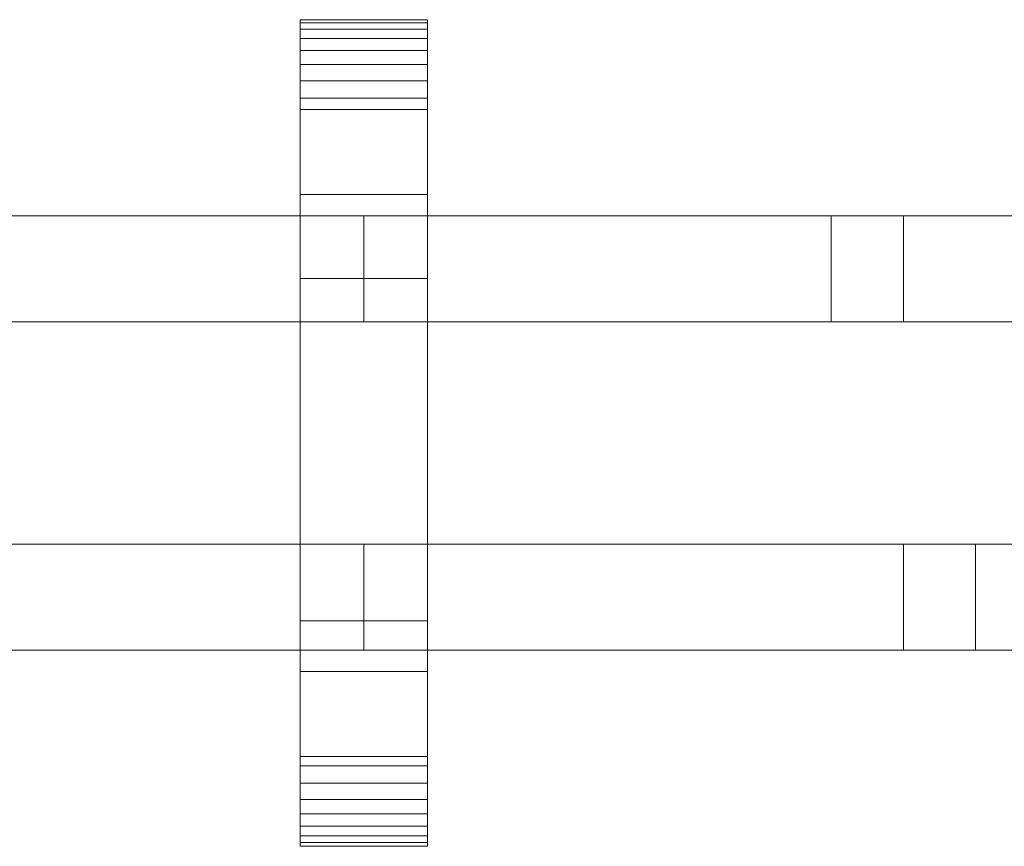
# Model space of a CAD drawing. Units: millimetres. Extents: x 0 to 6012, y -145 to 145.
# Drawn here: x 5641 to 5826, y -78 to 78 of the extents above; entities that cross this region are included whole.
import ezdxf

# ---------------------------------------------------------------- set-up
doc = ezdxf.new("R2010")
doc.units = ezdxf.units.MM
doc.header["$LTSCALE"] = 5.08
doc.layers.add('ﾚｲｵｽ7型004', color=7, linetype='Continuous')

# ---------------------------------------------------------------- blocks, each defined once
blk = doc.blocks.new('U___7型004_dxf')
at = {"color": 250, "linetype": 'Continuous', "lineweight": 15}
for points in [[(5693.428571, -78, 1110), (5693.428571, 78, 1110), (5717.428571, 78, 1110), (5717.428571, -78, 1110)], [(5693.428571, 78, 1110), (5693.428571, 78, 1125.548), (5717.428571, 78, 1125.548), (5717.428571, 78, 1110)], [(5693.428571, 78, 1125.548), (5693.428571, 78, 1127.297), (5717.428571, 78, 1127.297), (5717.428571, 78, 1125.548)], [(5693.428571, 78, 1127.297), (5693.428571, 77.392, 1130.744), (5717.428571, 77.392, 1130.744), (5717.428571, 78, 1127.297)], [(5693.428571, -77.958, 1127.723), (5693.428571, 77.392, 1130.744), (5693.428571, 78, 1127.297)], [(5693.428571, -78, 1125.548), (5693.428571, -77.958, 1127.723), (5693.428571, 78, 1127.297)], [(5693.428571, -78, 1110), (5693.428571, -78, 1125.548), (5693.428571, 78, 1110)], [(5693.428571, 78, 1110), (5693.428571, -78, 1125.548), (5693.428571, 78, 1127.297)], [(5693.428571, -78, 130), (5717.428571, -78, 130), (5717.428571, 78, 130), (5693.428571, 78, 130)], [(5693.428571, 78, 130), (5717.428571, 78, 130), (5717.428571, 78, 114.452), (5693.428571, 78, 114.452)], [(5693.428571, 78, 114.452), (5717.428571, 78, 114.452), (5717.428571, 78, 112.703), (5693.428571, 78, 112.703)], [(5693.428571, 78, 112.703), (5717.428571, 78, 112.703), (5717.428571, 77.392, 109.256), (5693.428571, 77.392, 109.256)], [(5693.428571, -78, 114.452), (5693.428571, -78, 130), (5693.428571, 78, 130)], [(5693.428571, -78, 114.452), (5693.428571, 78, 130), (5693.428571, 78, 112.703)], [(5693.428571, -77.958, 112.277), (5693.428571, -78, 114.452), (5693.428571, 78, 112.703)], [(5693.428571, -77.958, 112.277), (5693.428571, 78, 112.703), (5693.428571, 77.392, 109.256)], [(5717.428571, 45, 130), (5693.428571, 45, 130), (5693.428571, 78, 130), (5717.428571, 78, 130)], [(5693.428571, 45, 1110), (5717.428571, 45, 1110), (5717.428571, 78, 1110), (5693.428571, 78, 1110)], [(5717.428571, 78, 130), (5693.428571, 78, 130), (5693.428571, 78, 1110), (5717.428571, 78, 1110)], [(5693.428571, 78, 130), (5693.428571, 45, 130), (5693.428571, 45, 1110), (5693.428571, 78, 1110)], [(5693.428571, 77.392, 1130.744), (5693.428571, 76.195, 1134.032), (5717.428571, 76.195, 1134.032), (5717.428571, 77.392, 1130.744)], [(5693.428571, -77.277, 1131.156), (5693.428571, 76.195, 1134.032), (5693.428571, 77.392, 1130.744)], [(5693.428571, -77.958, 1127.723), (5693.428571, -77.277, 1131.156), (5693.428571, 77.392, 1130.744)], [(5693.428571, 77.392, 109.256), (5717.428571, 77.392, 109.256), (5717.428571, 76.195, 105.968), (5693.428571, 76.195, 105.968)], [(5693.428571, -77.277, 108.844), (5693.428571, -77.958, 112.277), (5693.428571, 77.392, 109.256)], [(5693.428571, -77.277, 108.844), (5693.428571, 77.392, 109.256), (5693.428571, 76.195, 105.968)], [(5693.428571, 76.195, 1134.032), (5693.428571, 74.446, 1137.063), (5717.428571, 74.446, 1137.063), (5717.428571, 76.195, 1134.032)], [(5693.428571, -76.011, 1134.418), (5693.428571, 74.446, 1137.063), (5693.428571, 76.195, 1134.032)], [(5693.428571, -77.277, 1131.156), (5693.428571, -76.011, 1134.418), (5693.428571, 76.195, 1134.032)], [(5693.428571, 76.195, 105.968), (5717.428571, 76.195, 105.968), (5717.428571, 74.446, 102.937), (5693.428571, 74.446, 102.937)], [(5693.428571, -76.011, 105.582), (5693.428571, -77.277, 108.844), (5693.428571, 76.195, 105.968)], [(5693.428571, -76.011, 105.582), (5693.428571, 76.195, 105.968), (5693.428571, 74.446, 102.937)], [(5717.428571, 78, 1127.297), (5717.428571, 77.392, 1130.744), (5717.428571, -77.958, 1127.723)], [(5717.428571, 78, 1127.297), (5717.428571, -77.958, 1127.723), (5717.428571, -78, 1125.548)], [(5717.428571, 78, 1110), (5717.428571, 78, 1127.297), (5717.428571, -78, 1125.548)], [(5717.428571, 78, 1110), (5717.428571, -78, 1125.548), (5717.428571, -78, 1110)], [(5717.428571, 78, 130), (5717.428571, -78, 130), (5717.428571, -78, 114.452)], [(5717.428571, 78, 112.703), (5717.428571, 78, 130), (5717.428571, -78, 114.452)], [(5717.428571, 78, 112.703), (5717.428571, -78, 114.452), (5717.428571, -77.958, 112.277)], [(5717.428571, 77.392, 109.256), (5717.428571, 78, 112.703), (5717.428571, -77.958, 112.277)], [(5717.428571, 45, 130), (5717.428571, 78, 130), (5717.428571, 78, 1110), (5717.428571, 45, 1110)], [(5717.428571, 77.392, 1130.744), (5717.428571, 76.195, 1134.032), (5717.428571, -77.277, 1131.156)], [(5717.428571, 77.392, 1130.744), (5717.428571, -77.277, 1131.156), (5717.428571, -77.958, 1127.723)], [(5717.428571, 77.392, 109.256), (5717.428571, -77.958, 112.277), (5717.428571, -77.277, 108.844)], [(5717.428571, 76.195, 105.968), (5717.428571, 77.392, 109.256), (5717.428571, -77.277, 108.844)], [(5717.428571, 76.195, 1134.032), (5717.428571, 74.446, 1137.063), (5717.428571, -76.011, 1134.418)], [(5717.428571, 76.195, 1134.032), (5717.428571, -76.011, 1134.418), (5717.428571, -77.277, 1131.156)], [(5717.428571, 76.195, 105.968), (5717.428571, -77.277, 108.844), (5717.428571, -76.011, 105.582)], [(5717.428571, 74.446, 102.937), (5717.428571, 76.195, 105.968), (5717.428571, -76.011, 105.582)], [(5693.428571, 74.446, 1137.063), (5693.428571, 72.196, 1139.744), (5717.428571, 72.196, 1139.744), (5717.428571, 74.446, 1137.063)], [(5693.428571, -74.197, 1137.411), (5693.428571, 72.196, 1139.744), (5693.428571, 74.446, 1137.063)], [(5693.428571, -76.011, 1134.418), (5693.428571, -74.197, 1137.411), (5693.428571, 74.446, 1137.063)], [(5693.428571, 74.446, 102.937), (5717.428571, 74.446, 102.937), (5717.428571, 72.196, 100.256), (5693.428571, 72.196, 100.256)], [(5693.428571, -74.197, 102.589), (5693.428571, -76.011, 105.582), (5693.428571, 74.446, 102.937)], [(5693.428571, -74.197, 102.589), (5693.428571, 74.446, 102.937), (5693.428571, 72.196, 100.256)], [(5717.428571, 74.446, 1137.063), (5717.428571, 72.196, 1139.744), (5717.428571, -74.197, 1137.411)], [(5717.428571, 74.446, 1137.063), (5717.428571, -74.197, 1137.411), (5717.428571, -76.011, 1134.418)], [(5717.428571, 74.446, 102.937), (5717.428571, -76.011, 105.582), (5717.428571, -74.197, 102.589)], [(5717.428571, 72.196, 100.256), (5717.428571, 74.446, 102.937), (5717.428571, -74.197, 102.589)], [(5693.428571, 72.196, 1139.744), (5693.428571, 69.515, 1141.993), (5717.428571, 69.515, 1141.993), (5717.428571, 72.196, 1139.744)], [(5693.428571, -71.891, 1140.043), (5693.428571, 69.515, 1141.993), (5693.428571, 72.196, 1139.744)], [(5693.428571, -74.197, 1137.411), (5693.428571, -71.891, 1140.043), (5693.428571, 72.196, 1139.744)], [(5693.428571, 72.196, 100.256), (5717.428571, 72.196, 100.256), (5717.428571, 69.515, 98.007), (5693.428571, 69.515, 98.007)], [(5693.428571, -71.891, 99.957), (5693.428571, -74.197, 102.589), (5693.428571, 72.196, 100.256)], [(5693.428571, -71.891, 99.957), (5693.428571, 72.196, 100.256), (5693.428571, 69.515, 98.007)], [(5717.428571, 72.196, 1139.744), (5717.428571, 69.515, 1141.993), (5717.428571, -71.891, 1140.043)], [(5717.428571, 72.196, 1139.744), (5717.428571, -71.891, 1140.043), (5717.428571, -74.197, 1137.411)], [(5717.428571, 72.196, 100.256), (5717.428571, -74.197, 102.589), (5717.428571, -71.891, 99.957)], [(5717.428571, 69.515, 98.007), (5717.428571, 72.196, 100.256), (5717.428571, -71.891, 99.957)], [(5693.428571, 69.515, 1141.993), (5693.428571, 66.485, 1143.743), (5717.428571, 66.485, 1143.743), (5717.428571, 69.515, 1141.993)], [(5693.428571, -69.162, 1142.235), (5693.428571, 66.485, 1143.743), (5693.428571, 69.515, 1141.993)], [(5693.428571, -71.891, 1140.043), (5693.428571, -69.162, 1142.235), (5693.428571, 69.515, 1141.993)], [(5693.428571, 69.515, 98.007), (5717.428571, 69.515, 98.007), (5717.428571, 66.485, 96.257), (5693.428571, 66.485, 96.257)], [(5693.428571, -69.162, 97.765), (5693.428571, -71.891, 99.957), (5693.428571, 69.515, 98.007)], [(5693.428571, -69.162, 97.765), (5693.428571, 69.515, 98.007), (5693.428571, 66.485, 96.257)], [(5717.428571, 69.515, 1141.993), (5717.428571, 66.485, 1143.743), (5717.428571, -69.162, 1142.235)], [(5717.428571, 69.515, 1141.993), (5717.428571, -69.162, 1142.235), (5717.428571, -71.891, 1140.043)], [(5717.428571, 69.515, 98.007), (5717.428571, -71.891, 99.957), (5717.428571, -69.162, 97.765)], [(5717.428571, 66.485, 96.257), (5717.428571, 69.515, 98.007), (5717.428571, -69.162, 97.765)], [(5693.428571, 66.485, 1143.743), (5693.428571, 63.196, 1144.94), (5717.428571, 63.196, 1144.94), (5717.428571, 66.485, 1143.743)], [(5693.428571, -66.095, 1143.92), (5693.428571, 63.196, 1144.94), (5693.428571, 66.485, 1143.743)], [(5693.428571, -69.162, 1142.235), (5693.428571, -66.095, 1143.92), (5693.428571, 66.485, 1143.743)], [(5693.428571, 66.485, 96.257), (5717.428571, 66.485, 96.257), (5717.428571, 63.196, 95.06), (5693.428571, 63.196, 95.06)], [(5693.428571, -66.095, 96.08), (5693.428571, -69.162, 97.765), (5693.428571, 66.485, 96.257)], [(5693.428571, -66.095, 96.08), (5693.428571, 66.485, 96.257), (5693.428571, 63.196, 95.06)], [(5717.428571, 66.485, 1143.743), (5717.428571, 63.196, 1144.94), (5717.428571, -66.095, 1143.92)], [(5717.428571, 66.485, 1143.743), (5717.428571, -66.095, 1143.92), (5717.428571, -69.162, 1142.235)], [(5717.428571, 66.485, 96.257), (5717.428571, -69.162, 97.765), (5717.428571, -66.095, 96.08)], [(5717.428571, 63.196, 95.06), (5717.428571, 66.485, 96.257), (5717.428571, -66.095, 96.08)], [(5693.428571, 63.196, 1144.94), (5693.428571, 61.053, 1145.313), (5717.428571, 61.053, 1145.313), (5717.428571, 63.196, 1144.94)], [(5693.428571, -62.782, 1145.046), (5693.428571, 61.053, 1145.313), (5693.428571, 63.196, 1144.94)], [(5693.428571, -66.095, 1143.92), (5693.428571, -62.782, 1145.046), (5693.428571, 63.196, 1144.94)], [(5693.428571, 63.196, 95.06), (5717.428571, 63.196, 95.06), (5717.428571, 61.053, 94.687), (5693.428571, 61.053, 94.687)], [(5693.428571, -62.782, 94.954), (5693.428571, -66.095, 96.08), (5693.428571, 63.196, 95.06)], [(5693.428571, -61.053, 94.687), (5693.428571, -62.782, 94.954), (5693.428571, 63.196, 95.06)], [(5693.428571, -61.053, 94.687), (5693.428571, 63.196, 95.06), (5693.428571, 61.053, 94.687)], [(5717.428571, 63.196, 1144.94), (5717.428571, 61.053, 1145.313), (5717.428571, -62.782, 1145.046)], [(5717.428571, 63.196, 1144.94), (5717.428571, -62.782, 1145.046), (5717.428571, -66.095, 1143.92)], [(5717.428571, 63.196, 95.06), (5717.428571, -66.095, 96.08), (5717.428571, -62.782, 94.954)], [(5717.428571, 61.053, 94.687), (5717.428571, 63.196, 95.06), (5717.428571, -62.782, 94.954)], [(5693.428571, 61.053, 1145.313), (5693.428571, 29.14, 1150.242), (5717.428571, 29.14, 1150.242), (5717.428571, 61.053, 1145.313)], [(5693.428571, -61.053, 1145.313), (5693.428571, 29.14, 1150.242), (5693.428571, 61.053, 1145.313)], [(5693.428571, -62.782, 1145.046), (5693.428571, -61.053, 1145.313), (5693.428571, 61.053, 1145.313)], [(5693.428571, 61.053, 94.687), (5717.428571, 61.053, 94.687), (5717.428571, 29.14, 89.758), (5693.428571, 29.14, 89.758)], [(5693.428571, -35.441, 90.267), (5693.428571, -61.053, 94.687), (5693.428571, 61.053, 94.687)], [(5693.428571, 29.14, 89.758), (5693.428571, -35.441, 90.267), (5693.428571, 61.053, 94.687)], [(5717.428571, 61.053, 1145.313), (5717.428571, 29.14, 1150.242), (5717.428571, -35.441, 1149.733)], [(5717.428571, 61.053, 1145.313), (5717.428571, -35.441, 1149.733), (5717.428571, -61.053, 1145.313)], [(5717.428571, 61.053, 1145.313), (5717.428571, -61.053, 1145.313), (5717.428571, -62.782, 1145.046)], [(5717.428571, 61.053, 94.687), (5717.428571, -62.782, 94.954), (5717.428571, -61.053, 94.687)], [(5717.428571, 61.053, 94.687), (5717.428571, -61.053, 94.687), (5717.428571, -35.441, 90.267)], [(5717.428571, 29.14, 89.758), (5717.428571, 61.053, 94.687), (5717.428571, -35.441, 90.267)], [(5693.428571, 45, 130), (5717.428571, 45, 130), (5717.428571, 45, 1110), (5693.428571, 45, 1110)], [(5705.428571, 41, 543), (5501.857143, 41, 403), (5501.857143, 21, 403), (5705.428571, 21, 543)], [(5501.857143, 41, 380), (5705.428571, 41, 520), (5705.428571, 21, 520), (5501.857143, 21, 380)], [(5705.428571, 41, 520), (5501.857143, 41, 380), (5501.857143, 41, 403), (5705.428571, 41, 543)], [(5705.428571, 41, 721), (5705.428571, 21, 721), (5501.857143, 21, 861), (5501.857143, 41, 861)], [(5501.857143, 41, 884), (5501.857143, 21, 884), (5705.428571, 21, 744), (5705.428571, 41, 744)], [(5705.428571, 41, 744), (5705.428571, 41, 721), (5501.857143, 41, 861), (5501.857143, 41, 884)], [(5705.428571, 41, 417), (5590.014999, 41, 337.627859), (5590.014999, 21, 337.627859), (5705.428571, 21, 417)], [(5705.428571, 41, 394), (5603.642857, 41, 324), (5590.014999, 41, 337.627859), (5705.428571, 41, 417)], [(5705.428571, 41, 847), (5705.428571, 21, 847), (5590.014999, 21, 926.372141), (5590.014999, 41, 926.372141)], [(5705.428571, 41, 870), (5705.428571, 41, 847), (5590.014999, 41, 926.372141), (5603.642857, 41, 940)], [(5603.642857, 41, 324), (5705.428571, 41, 394), (5705.428571, 21, 394), (5603.642857, 21, 324)], [(5603.642857, 21, 940), (5705.428571, 21, 870), (5705.428571, 41, 870), (5603.642857, 41, 940)], [(5705.428571, 41, 520), (5705.428571, 41, 543), (5705.428571, 21, 543), (5705.428571, 21, 520)], [(5705.428571, 41, 394), (5705.428571, 41, 417), (5705.428571, 21, 417), (5705.428571, 21, 394)], [(5705.428571, 41, 744), (5705.428571, 21, 744), (5705.428571, 21, 721), (5705.428571, 41, 721)], [(5705.428571, 41, 870), (5705.428571, 21, 870), (5705.428571, 21, 847), (5705.428571, 41, 847)], [(5909, 41, 543), (5705.428571, 41, 403), (5705.428571, 21, 403), (5909, 21, 543)], [(5705.428571, 41, 403), (5705.428571, 41, 380), (5705.428571, 21, 380), (5705.428571, 21, 403)], [(5705.428571, 41, 380), (5909, 41, 520), (5909, 21, 520), (5705.428571, 21, 380)], [(5909, 41, 520), (5705.428571, 41, 380), (5705.428571, 41, 403), (5909, 41, 543)], [(5909, 41, 721), (5909, 21, 721), (5705.428571, 21, 861), (5705.428571, 41, 861)], [(5705.428571, 41, 861), (5705.428571, 21, 861), (5705.428571, 21, 884), (5705.428571, 41, 884)], [(5705.428571, 41, 884), (5705.428571, 21, 884), (5909, 21, 744), (5909, 41, 744)], [(5909, 41, 744), (5909, 41, 721), (5705.428571, 41, 861), (5705.428571, 41, 884)], [(5909, 41, 417), (5793.586427, 41, 337.627859), (5793.586427, 21, 337.627859), (5909, 21, 417)], [(5909, 41, 394), (5807.214286, 41, 324), (5793.586427, 41, 337.627859), (5909, 41, 417)], [(5793.586427, 41, 337.627859), (5807.214286, 41, 324), (5807.214286, 21, 324), (5793.586427, 21, 337.627859)], [(5909, 41, 847), (5909, 21, 847), (5793.586427, 21, 926.372141), (5793.586427, 41, 926.372141)], [(5909, 41, 870), (5909, 41, 847), (5793.586427, 41, 926.372141), (5807.214286, 41, 940)], [(5793.586427, 41, 926.372141), (5793.586427, 21, 926.372141), (5807.214286, 21, 940), (5807.214286, 41, 940)], [(5807.214286, 41, 324), (5909, 41, 394), (5909, 21, 394), (5807.214286, 21, 324)], [(5807.214286, 21, 940), (5909, 21, 870), (5909, 41, 870), (5807.214286, 41, 940)], [(5693.428571, 29.14, 1150.242), (5693.428571, -35.441, 1149.733), (5717.428571, -35.441, 1149.733), (5717.428571, 29.14, 1150.242)], [(5693.428571, -61.053, 1145.313), (5693.428571, -35.441, 1149.733), (5693.428571, 29.14, 1150.242)], [(5693.428571, 29.14, 89.758), (5717.428571, 29.14, 89.758), (5717.428571, -35.441, 90.267), (5693.428571, -35.441, 90.267)], [(5705.428571, 21, 520), (5705.428571, 21, 543), (5501.857143, 21, 403), (5501.857143, 21, 380)], [(5705.428571, 21, 744), (5501.857143, 21, 884), (5501.857143, 21, 861), (5705.428571, 21, 721)], [(5705.428571, 21, 394), (5705.428571, 21, 417), (5590.014999, 21, 337.627859), (5603.642857, 21, 324)], [(5705.428571, 21, 870), (5603.642857, 21, 940), (5590.014999, 21, 926.372141), (5705.428571, 21, 847)], [(5909, 21, 520), (5909, 21, 543), (5705.428571, 21, 403), (5705.428571, 21, 380)], [(5909, 21, 744), (5705.428571, 21, 884), (5705.428571, 21, 861), (5909, 21, 721)], [(5909, 21, 394), (5909, 21, 417), (5793.586427, 21, 337.627859), (5807.214286, 21, 324)], [(5909, 21, 870), (5807.214286, 21, 940), (5793.586427, 21, 926.372141), (5909, 21, 847)], [(5705.428571, -21, 403), (5501.857143, -21, 543), (5501.857143, -41, 543), (5705.428571, -41, 403)], [(5501.857143, -21, 520), (5705.428571, -21, 380), (5705.428571, -41, 380), (5501.857143, -41, 520)], [(5705.428571, -21, 380), (5501.857143, -21, 520), (5501.857143, -21, 543), (5705.428571, -21, 403)], [(5705.428571, -21, 861), (5705.428571, -41, 861), (5501.857143, -41, 721), (5501.857143, -21, 721)], [(5501.857143, -21, 744), (5501.857143, -41, 744), (5705.428571, -41, 884), (5705.428571, -21, 884)], [(5705.428571, -21, 884), (5705.428571, -21, 861), (5501.857143, -21, 721), (5501.857143, -21, 744)], [(5705.428571, -21, 380), (5705.428571, -21, 403), (5705.428571, -41, 403), (5705.428571, -41, 380)], [(5705.428571, -21, 884), (5705.428571, -41, 884), (5705.428571, -41, 861), (5705.428571, -21, 861)], [(5909, -21, 403), (5705.428571, -21, 543), (5705.428571, -41, 543), (5909, -41, 403)], [(5705.428571, -21, 543), (5705.428571, -21, 520), (5705.428571, -41, 520), (5705.428571, -41, 543)], [(5705.428571, -21, 520), (5909, -21, 380), (5909, -41, 380), (5705.428571, -41, 520)], [(5909, -21, 380), (5705.428571, -21, 520), (5705.428571, -21, 543), (5909, -21, 403)], [(5820.842144, -21, 337.627859), (5705.428571, -21, 417), (5705.428571, -41, 417), (5820.842144, -41, 337.627859)], [(5705.428571, -21, 417), (5705.428571, -21, 394), (5705.428571, -41, 394), (5705.428571, -41, 417)], [(5705.428571, -21, 394), (5807.214286, -21, 324), (5807.214286, -41, 324), (5705.428571, -41, 394)], [(5807.214286, -21, 324), (5705.428571, -21, 394), (5705.428571, -21, 417), (5820.842144, -21, 337.627859)], [(5909, -21, 861), (5909, -41, 861), (5705.428571, -41, 721), (5705.428571, -21, 721)], [(5705.428571, -21, 721), (5705.428571, -41, 721), (5705.428571, -41, 744), (5705.428571, -21, 744)], [(5705.428571, -21, 744), (5705.428571, -41, 744), (5909, -41, 884), (5909, -21, 884)], [(5909, -21, 884), (5909, -21, 861), (5705.428571, -21, 721), (5705.428571, -21, 744)], [(5820.842144, -41, 926.372141), (5705.428571, -41, 847), (5705.428571, -21, 847), (5820.842144, -21, 926.372141)], [(5705.428571, -21, 847), (5705.428571, -41, 847), (5705.428571, -41, 870), (5705.428571, -21, 870)], [(5705.428571, -21, 870), (5705.428571, -41, 870), (5807.214286, -41, 940), (5807.214286, -21, 940)], [(5820.842144, -21, 926.372141), (5705.428571, -21, 847), (5705.428571, -21, 870), (5807.214286, -21, 940)], [(5820.842144, -21, 337.627859), (5820.842144, -41, 337.627859), (5807.214286, -41, 324), (5807.214286, -21, 324)], [(5820.842144, -21, 926.372141), (5807.214286, -21, 940), (5807.214286, -41, 940), (5820.842144, -41, 926.372141)], [(5693.428571, -35.441, 1149.733), (5693.428571, -61.053, 1145.313), (5717.428571, -61.053, 1145.313), (5717.428571, -35.441, 1149.733)], [(5693.428571, -35.441, 90.267), (5717.428571, -35.441, 90.267), (5717.428571, -61.053, 94.687), (5693.428571, -61.053, 94.687)], [(5705.428571, -41, 380), (5705.428571, -41, 403), (5501.857143, -41, 543), (5501.857143, -41, 520)], [(5705.428571, -41, 884), (5501.857143, -41, 744), (5501.857143, -41, 721), (5705.428571, -41, 861)], [(5909, -41, 380), (5909, -41, 403), (5705.428571, -41, 543), (5705.428571, -41, 520)], [(5820.842144, -41, 337.627859), (5705.428571, -41, 417), (5705.428571, -41, 394), (5807.214286, -41, 324)], [(5909, -41, 884), (5705.428571, -41, 744), (5705.428571, -41, 721), (5909, -41, 861)], [(5807.214286, -41, 940), (5705.428571, -41, 870), (5705.428571, -41, 847), (5820.842144, -41, 926.372141)], [(5717.428571, -78, 130), (5693.428571, -78, 130), (5693.428571, -45, 130), (5717.428571, -45, 130)], [(5693.428571, -78, 1110), (5717.428571, -78, 1110), (5717.428571, -45, 1110), (5693.428571, -45, 1110)], [(5717.428571, -45, 130), (5693.428571, -45, 130), (5693.428571, -45, 1110), (5717.428571, -45, 1110)], [(5693.428571, -45, 130), (5693.428571, -78, 130), (5693.428571, -78, 1110), (5693.428571, -45, 1110)], [(5717.428571, -78, 130), (5717.428571, -45, 130), (5717.428571, -45, 1110), (5717.428571, -78, 1110)], [(5693.428571, -61.053, 1145.313), (5693.428571, -62.782, 1145.046), (5717.428571, -62.782, 1145.046), (5717.428571, -61.053, 1145.313)], [(5693.428571, -61.053, 94.687), (5717.428571, -61.053, 94.687), (5717.428571, -62.782, 94.954), (5693.428571, -62.782, 94.954)], [(5693.428571, -62.782, 1145.046), (5693.428571, -66.095, 1143.92), (5717.428571, -66.095, 1143.92), (5717.428571, -62.782, 1145.046)], [(5693.428571, -62.782, 94.954), (5717.428571, -62.782, 94.954), (5717.428571, -66.095, 96.08), (5693.428571, -66.095, 96.08)], [(5693.428571, -66.095, 1143.92), (5693.428571, -69.162, 1142.235), (5717.428571, -69.162, 1142.235), (5717.428571, -66.095, 1143.92)], [(5693.428571, -66.095, 96.08), (5717.428571, -66.095, 96.08), (5717.428571, -69.162, 97.765), (5693.428571, -69.162, 97.765)], [(5693.428571, -69.162, 1142.235), (5693.428571, -71.891, 1140.043), (5717.428571, -71.891, 1140.043), (5717.428571, -69.162, 1142.235)], [(5693.428571, -69.162, 97.765), (5717.428571, -69.162, 97.765), (5717.428571, -71.891, 99.957), (5693.428571, -71.891, 99.957)], [(5693.428571, -71.891, 1140.043), (5693.428571, -74.197, 1137.411), (5717.428571, -74.197, 1137.411), (5717.428571, -71.891, 1140.043)], [(5693.428571, -71.891, 99.957), (5717.428571, -71.891, 99.957), (5717.428571, -74.197, 102.589), (5693.428571, -74.197, 102.589)], [(5693.428571, -74.197, 1137.411), (5693.428571, -76.011, 1134.418), (5717.428571, -76.011, 1134.418), (5717.428571, -74.197, 1137.411)], [(5693.428571, -74.197, 102.589), (5717.428571, -74.197, 102.589), (5717.428571, -76.011, 105.582), (5693.428571, -76.011, 105.582)], [(5693.428571, -76.011, 1134.418), (5693.428571, -77.277, 1131.156), (5717.428571, -77.277, 1131.156), (5717.428571, -76.011, 1134.418)], [(5693.428571, -76.011, 105.582), (5717.428571, -76.011, 105.582), (5717.428571, -77.277, 108.844), (5693.428571, -77.277, 108.844)], [(5693.428571, -77.277, 1131.156), (5693.428571, -77.958, 1127.723), (5717.428571, -77.958, 1127.723), (5717.428571, -77.277, 1131.156)], [(5693.428571, -77.277, 108.844), (5717.428571, -77.277, 108.844), (5717.428571, -77.958, 112.277), (5693.428571, -77.958, 112.277)], [(5693.428571, -77.958, 1127.723), (5693.428571, -78, 1125.548), (5717.428571, -78, 1125.548), (5717.428571, -77.958, 1127.723)], [(5693.428571, -77.958, 112.277), (5717.428571, -77.958, 112.277), (5717.428571, -78, 114.452), (5693.428571, -78, 114.452)], [(5693.428571, -78, 1125.548), (5693.428571, -78, 1110), (5717.428571, -78, 1110), (5717.428571, -78, 1125.548)], [(5693.428571, -78, 114.452), (5717.428571, -78, 114.452), (5717.428571, -78, 130), (5693.428571, -78, 130)], [(5693.428571, -78, 130), (5717.428571, -78, 130), (5717.428571, -78, 1110), (5693.428571, -78, 1110)]]:
    blk.add_3dface(points, dxfattribs=at)

msp = doc.modelspace()

# ---------------------------------------------------------------- block references
at = {"layer": 'ﾚｲｵｽ7型004', "color": 7}
msp.add_blockref('U___7型004_dxf', (0, 0), dxfattribs=at)

doc.saveas('drawing.dxf')
